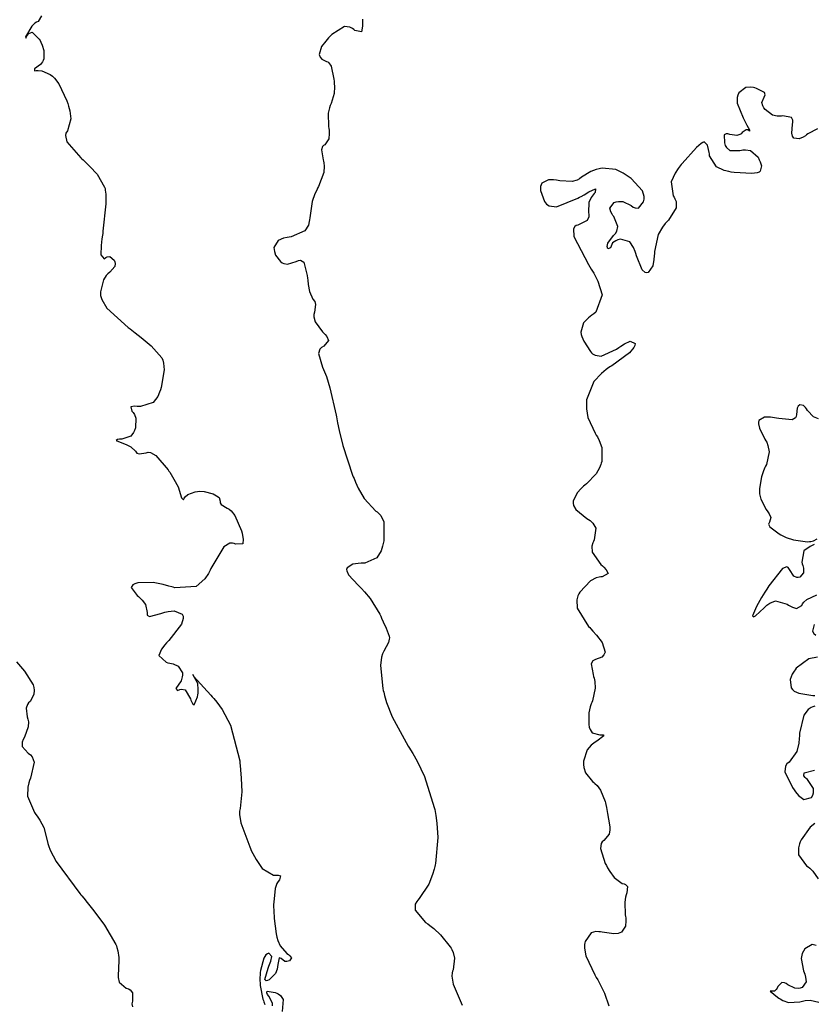
# Model space of a CAD drawing. Units: inches. Extents: x 268071 to 271153, y 302509 to 304796.
# Drawn here: x 270352 to 270421, y 303234 to 303320 of the extents above; entities that cross this region are included whole.
import ezdxf

# ---------------------------------------------------------------- set-up
doc = ezdxf.new("R2010")
doc.units = ezdxf.units.IN
doc.header["$MEASUREMENT"] = 0

msp = doc.modelspace()

# ---------------------------------------------------------------- linework, layer by layer
for points, elevation in [([(270354.237, 303320.096), (270353.957, 303319.611), (270353.813, 303319.555), (270353.67, 303319.468), (270353.39, 303319.196), (270352.848, 303318.267), (270352.872, 303318.152), (270352.941, 303318.277), (270353.011, 303318.385), (270353.152, 303318.549), (270353.439, 303318.67), (270354.037, 303318.083), (270354.111, 303317.943), (270354.178, 303317.807), (270354.293, 303317.549), (270354.448, 303317.085), (270354.452, 303316.369), (270354.395, 303316.23), (270354.326, 303316.1), (270354.149, 303315.866), (270353.639, 303315.504), (270353.632, 303315.337), (270353.786, 303315.359), (270353.945, 303315.363), (270354.277, 303315.316), (270355.002, 303315.002), (270355.191, 303314.866), (270355.378, 303314.687), (270355.744, 303314.201), (270356.442, 303312.715), (270356.522, 303312.491), (270356.591, 303312.275), (270356.699, 303311.869), (270356.79, 303311.157), (270356.48, 303310.136), (270356.358, 303309.935), (270356.313, 303309.708), (270356.45, 303309.175), (270357.638, 303307.797), (270357.749, 303307.699), (270357.857, 303307.601), (270358.064, 303307.41), (270358.442, 303307.043), (270359.056, 303306.366), (270359.714, 303305.246), (270359.746, 303305.118), (270359.772, 303304.975), (270359.809, 303304.645), (270359.817, 303303.806), (270359.571, 303301.417), (270359.546, 303301.241), (270359.523, 303301.072), (270359.481, 303300.753), (270359.421, 303300.194), (270359.388, 303299.389), (270359.678, 303299.036), (270359.807, 303299.14), (270359.929, 303299.21), (270360.154, 303299.248), (270360.526, 303298.918), (270360.59, 303298.77), (270360.623, 303298.627), (270360.593, 303298.354), (270360.154, 303297.866), (270359.99, 303297.741), (270359.844, 303297.591), (270359.607, 303297.217), (270359.351, 303296.168), (270359.347, 303296.01), (270359.364, 303295.847), (270359.46, 303295.506), (270359.899, 303294.769), (270361.765, 303293.067), (270361.921, 303292.952), (270362.072, 303292.839), (270362.363, 303292.62), (270362.894, 303292.207), (270363.757, 303291.484), (270364.685, 303290.443), (270364.77, 303290.234), (270364.829, 303289.994), (270364.864, 303289.419), (270364.609, 303287.885), (270364.547, 303287.669), (270364.478, 303287.468), (270364.321, 303287.111), (270363.929, 303286.576), (270362.833, 303286.224), (270362.677, 303286.238), (270362.535, 303286.246), (270362.296, 303286.248), (270361.989, 303286.191), (270362.066, 303285.836), (270362.189, 303285.701), (270362.288, 303285.552), (270362.415, 303285.216), (270362.383, 303284.384), (270362.316, 303284.164), (270362.225, 303283.972), (270361.976, 303283.671), (270361.201, 303283.404), (270360.991, 303283.389), (270360.841, 303283.366), (270360.723, 303283.299), (270361.206, 303283.072), (270361.436, 303282.997), (270361.642, 303282.919), (270361.983, 303282.75), (270362.381, 303282.362), (270362.518, 303282.195), (270362.717, 303282.116), (270363.305, 303282.224), (270363.491, 303282.263), (270363.692, 303282.239), (270364.138, 303281.998), (270365.208, 303280.75), (270365.281, 303280.641), (270365.351, 303280.535), (270365.486, 303280.327), (270365.726, 303279.938), (270366.092, 303279.26), (270366.367, 303278.307), (270366.553, 303278.155), (270366.616, 303278.283), (270366.698, 303278.399), (270366.915, 303278.595), (270367.571, 303278.844), (270367.77, 303278.875), (270367.968, 303278.89), (270368.356, 303278.875), (270369.108, 303278.663), (270369.278, 303278.579), (270369.422, 303278.497), (270369.63, 303278.336), (270369.727, 303278.026), (270369.722, 303277.875), (270369.823, 303277.725), (270370.34, 303277.426), (270370.518, 303277.33), (270370.689, 303277.191), (270371.011, 303276.783), (270371.571, 303275.447), (270371.628, 303275.245), (270371.673, 303275.061), (270371.728, 303274.744), (270371.696, 303274.319), (270371.064, 303274.3), (270370.938, 303274.355), (270370.811, 303274.387), (270370.556, 303274.378), (270370.042, 303274.077), (270368.993, 303272.338), (270368.925, 303272.185), (270368.856, 303272.038), (270368.711, 303271.763), (270368.395, 303271.288), (270367.662, 303270.634), (270365.795, 303270.517), (270365.662, 303270.559), (270365.532, 303270.598), (270365.277, 303270.672), (270364.793, 303270.798), (270363.923, 303270.963), (270362.58, 303270.946), (270362.344, 303270.875), (270362.172, 303270.785), (270362.027, 303270.55), (270362.524, 303269.861), (270362.647, 303269.758), (270362.761, 303269.655), (270362.961, 303269.455), (270363.251, 303269.074), (270363.388, 303268.384), (270363.404, 303268.138), (270363.611, 303268.038), (270364.595, 303268.279), (270364.762, 303268.342), (270364.922, 303268.396), (270365.221, 303268.477), (270365.736, 303268.534), (270366.43, 303268.227), (270366.515, 303268.063), (270366.534, 303267.864), (270366.377, 303267.366), (270365.279, 303265.959), (270365.181, 303265.855), (270365.088, 303265.754), (270364.921, 303265.562), (270364.656, 303265.21), (270364.408, 303264.644), (270365.037, 303264.058), (270365.205, 303264.028), (270365.361, 303263.995), (270365.643, 303263.917), (270366.082, 303263.716), (270366.457, 303263.134), (270366.456, 303262.959), (270366.436, 303262.786), (270366.335, 303262.444), (270365.889, 303261.78), (270366.036, 303261.602), (270366.218, 303261.695), (270366.389, 303261.737), (270366.692, 303261.665), (270367.153, 303260.905), (270367.198, 303260.769), (270367.242, 303260.652), (270367.327, 303260.476), (270367.486, 303260.361), (270367.762, 303261.068), (270367.789, 303261.232), (270367.81, 303261.391), (270367.829, 303261.69), (270367.785, 303262.219), (270367.363, 303263.004), (270367.426, 303262.857), (270368.91, 303261.215), (270369.045, 303261.064), (270369.176, 303260.912), (270369.429, 303260.603), (270369.889, 303259.963), (270370.635, 303258.598), (270371.426, 303255.526), (270371.446, 303255.322), (270371.465, 303255.123), (270371.498, 303254.74), (270371.55, 303254.031), (270371.597, 303252.845), (270371.46, 303251.4), (270371.409, 303251.167), (270371.403, 303250.881), (270371.522, 303250.152), (270372.287, 303248.061), (270372.357, 303247.907), (270372.427, 303247.757), (270372.564, 303247.473), (270372.836, 303246.966), (270373.366, 303246.193), (270374.366, 303245.614), (270374.584, 303245.622), (270374.757, 303245.612), (270374.97, 303245.541), (270374.86, 303245.191), (270374.75, 303245.054), (270374.654, 303244.887), (270374.503, 303244.462), (270374.367, 303243.255), (270374.365, 303243.074), (270374.365, 303242.896), (270374.371, 303242.542), (270374.409, 303241.851), (270374.585, 303240.535), (270374.617, 303240.379), (270374.652, 303240.23), (270374.733, 303239.951), (270374.936, 303239.472), (270375.504, 303238.828), (270375.656, 303238.723), (270375.772, 303238.625), (270375.899, 303238.451), (270375.732, 303238.19), (270375.521, 303238.126), (270375.333, 303238.135), (270375.031, 303238.375), (270374.83, 303238.441), (270374.734, 303237.868), (270374.713, 303237.652), (270374.671, 303237.451), (270374.526, 303237.092), (270373.989, 303236.547), (270373.833, 303236.469), (270373.719, 303236.448), (270373.611, 303236.58), (270373.884, 303237.536), (270373.954, 303237.707), (270374.015, 303237.866), (270374.111, 303238.149), (270374.198, 303238.57), (270373.947, 303238.84), (270373.818, 303238.793), (270373.701, 303238.705), (270373.5, 303238.413), (270373.23, 303237.356), (270373.21, 303237.185), (270373.194, 303237.017), (270373.174, 303236.686), (270373.188, 303236.049), (270373.426, 303234.871), (270373.473, 303234.738), (270373.52, 303234.616), (270373.614, 303234.405)], 121), ([(270382.06, 303319.797), (270382.072, 303319.571), (270382.072, 303319.188), (270381.978, 303318.698), (270381.415, 303318.82), (270381.312, 303318.919), (270381.206, 303319.002), (270380.984, 303319.12), (270380.504, 303319.162), (270379.398, 303318.472), (270379.252, 303318.324), (270379.117, 303318.181), (270378.879, 303317.912), (270378.526, 303317.437), (270378.32, 303316.742), (270378.405, 303316.508), (270378.537, 303316.331), (270378.936, 303316.146), (270379.053, 303316.106), (270379.16, 303316.023), (270379.343, 303315.726), (270379.586, 303314.609), (270379.603, 303314.43), (270379.617, 303314.256), (270379.631, 303313.928), (270379.608, 303313.348), (270379.354, 303312.494), (270379.266, 303312.321), (270379.194, 303312.126), (270379.104, 303311.67), (270379.133, 303310.499), (270379.152, 303310.335), (270379.165, 303310.18), (270379.176, 303309.896), (270379.136, 303309.432), (270378.804, 303308.923), (270378.692, 303308.852), (270378.607, 303308.755), (270378.515, 303308.483), (270378.646, 303307.622), (270378.685, 303307.487), (270378.715, 303307.351), (270378.751, 303307.075), (270378.722, 303306.506), (270378.266, 303305.302), (270378.178, 303305.145), (270378.096, 303304.986), (270377.947, 303304.665), (270377.712, 303304.002), (270377.492, 303302.599), (270377.48, 303302.422), (270377.456, 303302.255), (270377.373, 303301.951), (270377.067, 303301.459), (270375.896, 303300.945), (270375.709, 303300.918), (270375.535, 303300.886), (270375.222, 303300.811), (270374.746, 303300.611), (270374.382, 303300.01), (270374.398, 303299.83), (270374.429, 303299.658), (270374.54, 303299.34), (270374.954, 303298.799), (270375.093, 303298.695), (270375.242, 303298.621), (270375.567, 303298.564), (270376.324, 303298.813), (270376.52, 303298.901), (270376.694, 303298.92), (270376.977, 303298.75), (270377.28, 303297.578), (270377.297, 303297.368), (270377.315, 303297.169), (270377.359, 303296.803), (270377.468, 303296.202), (270377.776, 303295.525), (270377.923, 303295.332), (270377.993, 303295.08), (270377.904, 303294.399), (270377.862, 303294.198), (270377.858, 303293.994), (270377.961, 303293.576), (270378.614, 303292.703), (270378.726, 303292.593), (270378.823, 303292.487), (270378.976, 303292.289), (270379.113, 303291.942), (270378.709, 303291.454), (270378.52, 303291.348), (270378.381, 303291.208), (270378.251, 303290.822), (270378.586, 303289.631), (270378.677, 303289.443), (270378.765, 303289.245), (270378.935, 303288.821), (270379.249, 303287.861), (270379.772, 303285.489), (270379.801, 303285.322), (270379.83, 303285.155), (270379.893, 303284.823), (270380.031, 303284.162), (270380.357, 303282.853), (270381.208, 303280.289), (270381.269, 303280.133), (270381.331, 303279.981), (270381.454, 303279.687), (270381.702, 303279.146), (270382.204, 303278.245), (270383.229, 303277.17), (270383.353, 303277.09), (270383.466, 303277), (270383.661, 303276.787), (270383.919, 303276.23), (270383.913, 303274.592), (270383.865, 303274.352), (270383.809, 303274.127), (270383.677, 303273.725), (270383.323, 303273.111), (270382.261, 303272.639), (270382.103, 303272.641), (270381.953, 303272.64), (270381.678, 303272.626), (270381.228, 303272.554), (270380.727, 303272.234), (270380.69, 303272.114), (270380.698, 303271.976), (270380.847, 303271.64), (270381.68, 303270.735), (270381.827, 303270.6), (270381.97, 303270.463), (270382.244, 303270.18), (270382.745, 303269.576), (270383.561, 303268.222), (270383.645, 303268.045), (270383.725, 303267.875), (270383.871, 303267.558), (270384.11, 303267.019), (270384.374, 303266.314), (270384.394, 303266.194), (270384.392, 303266.063), (270384.324, 303265.763), (270383.928, 303265.022), (270383.861, 303264.912), (270383.802, 303264.789), (270383.709, 303264.506), (270383.621, 303263.793), (270383.84, 303261.778), (270383.871, 303261.627), (270383.905, 303261.476), (270383.979, 303261.173), (270384.157, 303260.563), (270384.627, 303259.326), (270386.03, 303256.789), (270386.135, 303256.628), (270386.239, 303256.466), (270386.439, 303256.141), (270386.812, 303255.488), (270387.451, 303254.167), (270388.295, 303251.461), (270388.329, 303251.289), (270388.361, 303251.12), (270388.418, 303250.784), (270388.51, 303250.128), (270388.599, 303248.878), (270388.398, 303246.627), (270388.369, 303246.497), (270388.339, 303246.37), (270388.276, 303246.123), (270388.139, 303245.654), (270387.815, 303244.821), (270386.972, 303243.574), (270386.86, 303243.453), (270386.768, 303243.33), (270386.642, 303243.083), (270386.626, 303242.576), (270387.532, 303241.516), (270387.72, 303241.379), (270387.9, 303241.244), (270388.24, 303240.975), (270388.835, 303240.444), (270389.68, 303239.411), (270389.753, 303239.285), (270389.819, 303239.159), (270389.926, 303238.907), (270390.047, 303238.405), (270389.915, 303237.412), (270389.873, 303237.285), (270389.844, 303237.149), (270389.822, 303236.85), (270389.924, 303236.15), (270390.713, 303234.337)], 122), ([(270421.5, 303310.311), (270420.669, 303309.863), (270420.563, 303309.781), (270420.46, 303309.706), (270420.268, 303309.58), (270419.935, 303309.423), (270419.471, 303309.482), (270419.34, 303309.672), (270419.277, 303309.932), (270419.353, 303310.664), (270419.385, 303310.867), (270419.379, 303311.039), (270419.247, 303311.289), (270418.511, 303311.418), (270418.382, 303311.406), (270418.257, 303311.4), (270418.02, 303311.407), (270417.599, 303311.496), (270416.966, 303311.969), (270416.856, 303312.133), (270416.775, 303312.289), (270416.696, 303312.577), (270416.876, 303313.058), (270416.986, 303313.261), (270416.913, 303313.454), (270416.218, 303313.808), (270416.088, 303313.846), (270415.962, 303313.875), (270415.726, 303313.909), (270415.309, 303313.878), (270414.701, 303313.422), (270414.607, 303313.23), (270414.552, 303313.015), (270414.562, 303312.517), (270415.059, 303311.242), (270415.156, 303311.067), (270415.245, 303310.905), (270415.398, 303310.623), (270415.603, 303310.226), (270415.607, 303310.097), (270415.468, 303310.207), (270415.317, 303310.224), (270414.98, 303309.977), (270414.884, 303309.879), (270414.777, 303309.803), (270414.53, 303309.718), (270413.9, 303309.813), (270413.735, 303309.861), (270413.601, 303309.869), (270413.425, 303309.768), (270413.439, 303309.091), (270413.516, 303308.863), (270413.62, 303308.676), (270413.903, 303308.424), (270414.778, 303308.408), (270414.911, 303308.442), (270415.039, 303308.466), (270415.282, 303308.488), (270415.712, 303308.419), (270416.354, 303307.835), (270416.465, 303307.623), (270416.551, 303307.428), (270416.649, 303307.092), (270416.545, 303306.627), (270416.443, 303306.555), (270416.289, 303306.499), (270415.827, 303306.438), (270414.279, 303306.521), (270414.041, 303306.553), (270413.816, 303306.592), (270413.411, 303306.694), (270412.768, 303306.993), (270412.162, 303307.97), (270412.142, 303308.119), (270412.121, 303308.258), (270412.073, 303308.506), (270411.962, 303308.883), (270411.673, 303309.162), (270411.57, 303309.125), (270411.43, 303309.032), (270411.035, 303308.679), (270409.79, 303307.308), (270409.695, 303307.195), (270409.605, 303307.084), (270409.439, 303306.866), (270409.16, 303306.451), (270408.818, 303305.696), (270408.999, 303304.494), (270409.086, 303304.369), (270409.158, 303304.243), (270409.257, 303303.988), (270409.274, 303303.466), (270408.586, 303302.376), (270408.444, 303302.234), (270408.311, 303302.089), (270408.072, 303301.787), (270407.699, 303301.141), (270407.382, 303299.678), (270407.375, 303299.487), (270407.365, 303299.305), (270407.334, 303298.973), (270407.224, 303298.433), (270406.821, 303297.848), (270406.69, 303297.815), (270406.561, 303297.843), (270406.308, 303298.081), (270405.826, 303299.288), (270405.766, 303299.492), (270405.702, 303299.681), (270405.563, 303300.013), (270405.243, 303300.496), (270404.429, 303300.731), (270404.212, 303300.665), (270404.025, 303300.59), (270403.745, 303300.418), (270403.554, 303299.978), (270403.344, 303299.884), (270403.275, 303300.11), (270403.332, 303300.379), (270403.824, 303301.048), (270403.911, 303301.143), (270403.987, 303301.239), (270404.105, 303301.434), (270404.204, 303301.836), (270403.857, 303302.689), (270403.774, 303302.797), (270403.702, 303302.902), (270403.592, 303303.097), (270403.509, 303303.435), (270403.887, 303303.905), (270404.072, 303303.973), (270404.256, 303304.012), (270404.624, 303304.005), (270405.354, 303303.648), (270405.529, 303303.524), (270405.693, 303303.448), (270405.986, 303303.435), (270406.432, 303303.972), (270406.493, 303304.203), (270406.498, 303304.439), (270406.34, 303304.93), (270405.358, 303305.984), (270405.181, 303306.117), (270405.007, 303306.239), (270404.666, 303306.454), (270404.017, 303306.762), (270402.847, 303306.891), (270402.713, 303306.865), (270402.582, 303306.836), (270402.329, 303306.769), (270401.858, 303306.596), (270401.057, 303306.099), (270400.873, 303305.963), (270400.674, 303305.855), (270400.231, 303305.721), (270399.166, 303305.786), (270399.021, 303305.819), (270398.883, 303305.846), (270398.626, 303305.881), (270398.188, 303305.879), (270397.625, 303305.583), (270397.55, 303305.451), (270397.506, 303305.3), (270397.504, 303304.943), (270397.856, 303304.004), (270397.936, 303303.877), (270398.029, 303303.77), (270398.257, 303303.613), (270398.872, 303303.53), (270400.746, 303304.286), (270400.887, 303304.369), (270401.022, 303304.448), (270401.274, 303304.593), (270401.703, 303304.831), (270402.271, 303305.097), (270402.237, 303304.79), (270402.14, 303304.682), (270402.05, 303304.574), (270401.896, 303304.358), (270401.684, 303303.926), (270401.649, 303303.064), (270401.684, 303302.858), (270401.675, 303302.671), (270401.53, 303302.355), (270400.724, 303301.953), (270400.593, 303301.91), (270400.487, 303301.845), (270400.351, 303301.646), (270400.381, 303300.974), (270401.652, 303298.537), (270401.778, 303298.341), (270401.897, 303298.149), (270402.116, 303297.779), (270402.47, 303297.091), (270402.849, 303295.918), (270402.286, 303294.395), (270402.112, 303294.274), (270401.95, 303294.155), (270401.664, 303293.922), (270401.239, 303293.478), (270400.985, 303292.676), (270401.029, 303292.487), (270401.09, 303292.292), (270401.266, 303291.885), (270401.827, 303291.004), (270401.918, 303290.896), (270402.016, 303290.804), (270402.231, 303290.668), (270402.744, 303290.589), (270404.093, 303291.199), (270404.283, 303291.333), (270404.461, 303291.452), (270404.78, 303291.651), (270405.276, 303291.883), (270405.695, 303291.691), (270405.672, 303291.523), (270405.583, 303291.334), (270405.21, 303290.895), (270403.681, 303289.768), (270403.555, 303289.686), (270403.432, 303289.605), (270403.199, 303289.439), (270402.776, 303289.099), (270402.111, 303288.385), (270401.499, 303286.824), (270401.486, 303286.619), (270401.481, 303286.417), (270401.495, 303286.022), (270401.616, 303285.269), (270402.229, 303283.908), (270402.333, 303283.75), (270402.427, 303283.593), (270402.589, 303283.281), (270402.804, 303282.668), (270402.804, 303281.477), (270402.765, 303281.333), (270402.72, 303281.192), (270402.613, 303280.918), (270402.327, 303280.405), (270401.474, 303279.518), (270401.348, 303279.419), (270401.229, 303279.321), (270401.012, 303279.127), (270400.667, 303278.746), (270400.328, 303278.017), (270400.324, 303277.839), (270400.362, 303277.659), (270400.569, 303277.293), (270401.502, 303276.536), (270401.654, 303276.438), (270401.791, 303276.338), (270402.022, 303276.13), (270402.303, 303275.685), (270402.151, 303274.679), (270402.079, 303274.544), (270402.022, 303274.409), (270401.951, 303274.14), (270401.98, 303273.604), (270402.725, 303272.544), (270402.866, 303272.417), (270402.99, 303272.297), (270403.184, 303272.083), (270403.358, 303271.751), (270402.852, 303271.475), (270402.719, 303271.468), (270402.587, 303271.451), (270402.329, 303271.386), (270401.832, 303271.134), (270400.922, 303270.147), (270400.825, 303269.981), (270400.747, 303269.813), (270400.649, 303269.469), (270400.683, 303268.747), (270401.674, 303267.171), (270401.773, 303267.068), (270401.868, 303266.967), (270402.048, 303266.772), (270402.366, 303266.408), (270402.835, 303265.783), (270403.101, 303264.951), (270403.049, 303264.819), (270402.983, 303264.702), (270402.806, 303264.511), (270402.28, 303264.301), (270402.137, 303264.259), (270402.026, 303264.183), (270401.902, 303263.926), (270402.05, 303262.993), (270402.098, 303262.842), (270402.139, 303262.693), (270402.201, 303262.397), (270402.244, 303261.819), (270402.006, 303260.719), (270401.951, 303260.587), (270401.901, 303260.455), (270401.815, 303260.193), (270401.698, 303259.674), (270401.685, 303258.664), (270401.729, 303258.433), (270401.795, 303258.236), (270401.991, 303257.944), (270402.643, 303257.768), (270402.819, 303257.781), (270402.936, 303257.771), (270402.989, 303257.681), (270402.376, 303257.227), (270402.244, 303257.146), (270402.119, 303257.061), (270401.895, 303256.879), (270401.543, 303256.472), (270401.227, 303255.479), (270401.224, 303255.341), (270401.227, 303255.208), (270401.256, 303254.952), (270401.397, 303254.484), (270402.017, 303253.723), (270402.121, 303253.641), (270402.219, 303253.555), (270402.402, 303253.374), (270402.71, 303252.971), (270403.097, 303252.004), (270403.125, 303251.87), (270403.154, 303251.737), (270403.209, 303251.474), (270403.312, 303250.961), (270403.492, 303249.984), (270403.52, 303249.756), (270403.522, 303249.545), (270403.448, 303249.172), (270402.99, 303248.627), (270402.846, 303248.506), (270402.748, 303248.348), (270402.687, 303247.922), (270403.109, 303246.63), (270403.207, 303246.437), (270403.304, 303246.256), (270403.496, 303245.927), (270403.872, 303245.403), (270404.588, 303244.896), (270404.746, 303244.851), (270404.873, 303244.789), (270405.033, 303244.616), (270404.979, 303244.07), (270404.911, 303243.893), (270404.858, 303243.698), (270404.796, 303243.26), (270404.851, 303242.185), (270404.87, 303242.037), (270404.884, 303241.897), (270404.896, 303241.637), (270404.856, 303241.202), (270404.519, 303240.671), (270404.382, 303240.604), (270404.224, 303240.555), (270403.845, 303240.513), (270402.834, 303240.654), (270402.69, 303240.685), (270402.553, 303240.705), (270402.3, 303240.713), (270401.878, 303240.602), (270401.372, 303239.868), (270401.342, 303239.73), (270401.323, 303239.587), (270401.318, 303239.284), (270401.437, 303238.607), (270402.195, 303236.974), (270402.263, 303236.862), (270402.329, 303236.751), (270402.456, 303236.535), (270402.685, 303236.124), (270403.053, 303235.392), (270403.417, 303234.281)], 123), ([(270421.591, 303285.156), (270421.171, 303285.335), (270420.637, 303285.873), (270420.554, 303286.026), (270420.471, 303286.153), (270420.306, 303286.33), (270419.976, 303286.381), (270419.834, 303286.271), (270419.738, 303286.092), (270419.686, 303285.526), (270419.671, 303285.366), (270419.605, 303285.24), (270419.322, 303285.087), (270418.149, 303285.178), (270417.957, 303285.219), (270417.777, 303285.254), (270417.449, 303285.302), (270416.929, 303285.315), (270416.425, 303285.014), (270416.402, 303284.875), (270416.404, 303284.719), (270416.486, 303284.351), (270416.958, 303283.4), (270417.038, 303283.263), (270417.108, 303283.127), (270417.22, 303282.853), (270417.328, 303282.306), (270417.083, 303281.21), (270417.015, 303281.073), (270416.952, 303280.937), (270416.837, 303280.669), (270416.654, 303280.143), (270416.475, 303279.135), (270416.472, 303278.892), (270416.492, 303278.654), (270416.596, 303278.19), (270417.067, 303277.311), (270417.213, 303277.109), (270417.326, 303276.924), (270417.459, 303276.61), (270417.341, 303276.198), (270417.255, 303276.035), (270417.368, 303275.816), (270418.192, 303275.204), (270418.345, 303275.117), (270418.498, 303275.035), (270418.805, 303274.889), (270419.42, 303274.669), (270420.659, 303274.513), (270420.808, 303274.521), (270420.944, 303274.534), (270421.175, 303274.581), (270421.48, 303274.75)], 124), ([(270421.236, 303274.26), (270420.863, 303274.098), (270420.333, 303273.716), (270420.146, 303272.725), (270420.192, 303272.586), (270420.23, 303272.454), (270420.284, 303272.215), (270420.301, 303271.829), (270419.975, 303271.431), (270419.837, 303271.409), (270419.707, 303271.417), (270419.468, 303271.527), (270419.078, 303272.116), (270418.978, 303272.277), (270418.843, 303272.34), (270418.467, 303272.176), (270417.292, 303270.683), (270417.203, 303270.543), (270417.116, 303270.406), (270416.952, 303270.145), (270416.658, 303269.669), (270416.21, 303268.896), (270415.876, 303268.077), (270415.955, 303267.994), (270416.15, 303268.084), (270416.889, 303268.78), (270417.011, 303268.903), (270417.133, 303269.012), (270417.378, 303269.19), (270417.872, 303269.381), (270418.875, 303269.105), (270418.999, 303269.02), (270419.116, 303268.946), (270419.334, 303268.829), (270419.698, 303268.717), (270420.142, 303268.985), (270420.218, 303269.129), (270420.319, 303269.266), (270420.595, 303269.515), (270421.443, 303269.914)], 124), ([(270421.236, 303267.323), (270421.074, 303266.761), (270421.183, 303266.549), (270421.358, 303266.41)], 124), ([(270421.5, 303264.516), (270420.764, 303264.354), (270419.672, 303263.557), (270419.572, 303263.419), (270419.482, 303263.286), (270419.33, 303263.031), (270419.142, 303262.569), (270419.229, 303261.837), (270419.345, 303261.694), (270419.495, 303261.569), (270419.895, 303261.373), (270421.1, 303261.195), (270421.281, 303261.189)], 124), ([(270352.068, 303264.095), (270352.77, 303263.3), (270353.506, 303262.094), (270353.566, 303261.864), (270353.599, 303261.648), (270353.587, 303261.261), (270353.25, 303260.662), (270353.127, 303260.536), (270353.03, 303260.398), (270352.915, 303260.089), (270353.004, 303259.334), (270353.066, 303259.122), (270353.101, 303258.908), (270353.091, 303258.473), (270352.753, 303257.58), (270352.638, 303257.359), (270352.568, 303257.151), (270352.564, 303256.774), (270353.097, 303256.176), (270353.296, 303256.035), (270353.445, 303255.857), (270353.594, 303255.393), (270353.294, 303254.03), (270353.214, 303253.824), (270353.147, 303253.622), (270353.053, 303253.223), (270353.029, 303252.457), (270353.628, 303251.046), (270353.754, 303250.88), (270353.872, 303250.715), (270354.086, 303250.388), (270354.429, 303249.745), (270354.767, 303248.507), (270354.79, 303248.348), (270354.834, 303248.173), (270354.982, 303247.774), (270355.521, 303246.781), (270357.574, 303244.015), (270357.658, 303243.913), (270357.74, 303243.812), (270357.902, 303243.613), (270358.213, 303243.228), (270358.781, 303242.508), (270359.701, 303241.272), (270360.681, 303239.61), (270360.73, 303239.47), (270360.774, 303239.328), (270360.848, 303239.045), (270360.941, 303238.469), (270360.908, 303237.289), (270360.89, 303237.143), (270360.879, 303237.004), (270360.883, 303236.748), (270360.986, 303236.324), (270361.578, 303235.827), (270361.772, 303235.752), (270361.931, 303235.657), (270362.139, 303235.411), (270362.124, 303234.688), (270362.084, 303234.457), (270362.119, 303234.2)], 120), ([(270421.268, 303260.267), (270421.116, 303260.21), (270420.973, 303260.142), (270420.715, 303259.969), (270420.313, 303259.479), (270419.96, 303257.924), (270419.95, 303257.687), (270419.934, 303257.46), (270419.884, 303257.04), (270419.706, 303256.327), (270419.048, 303255.415), (270418.864, 303255.256), (270418.743, 303255.063), (270418.69, 303254.575), (270419.337, 303253.195), (270419.479, 303252.998), (270419.615, 303252.82), (270419.873, 303252.522), (270420.33, 303252.156), (270421.006, 303252.342), (270421.114, 303252.541), (270421.178, 303252.738), (270421.172, 303253.128), (270420.633, 303253.891), (270420.531, 303253.982), (270420.448, 303254.068), (270420.337, 303254.223), (270420.342, 303254.47), (270421.252, 303254.707)], 124), ([(270421.292, 303250.076), (270420.864, 303249.771), (270420.098, 303248.662), (270420.017, 303248.484), (270419.951, 303248.311), (270419.862, 303247.981), (270419.86, 303247.382), (270420.562, 303246.427), (270420.705, 303246.323), (270420.843, 303246.208), (270421.103, 303245.946), (270421.557, 303245.295)], 124), ([(270421.383, 303239.514), (270421.054, 303239.588), (270420.421, 303239.214), (270420.284, 303239.026), (270420.183, 303238.824), (270420.083, 303238.376), (270420.301, 303237.311), (270420.358, 303237.167), (270420.407, 303237.031), (270420.479, 303236.779), (270420.517, 303236.362), (270420.176, 303235.875), (270420.021, 303235.822), (270419.866, 303235.793), (270419.558, 303235.804), (270418.945, 303236.106), (270418.798, 303236.21), (270418.662, 303236.28), (270418.422, 303236.313), (270418.075, 303235.961), (270418.009, 303235.816), (270417.939, 303235.699), (270417.79, 303235.545), (270417.453, 303235.561), (270417.42, 303235.549), (270418.043, 303235.047), (270418.162, 303234.958), (270418.282, 303234.877), (270418.521, 303234.741), (270419.002, 303234.568), (270419.974, 303234.623), (270420.214, 303234.693), (270420.444, 303234.743), (270420.874, 303234.782), (270421.617, 303234.615)], 124), ([(270374.271, 303234.269), (270374.277, 303234.503), (270373.949, 303235.116), (270373.837, 303235.276), (270373.776, 303235.402), (270373.81, 303235.549), (270374.499, 303235.429), (270374.631, 303235.376), (270374.75, 303235.316), (270374.951, 303235.177), (270375.203, 303234.82), (270375.108, 303233.785)], 121)]:
    msp.add_lwpolyline(points, dxfattribs=dict(elevation=elevation))

doc.saveas('drawing.dxf')
